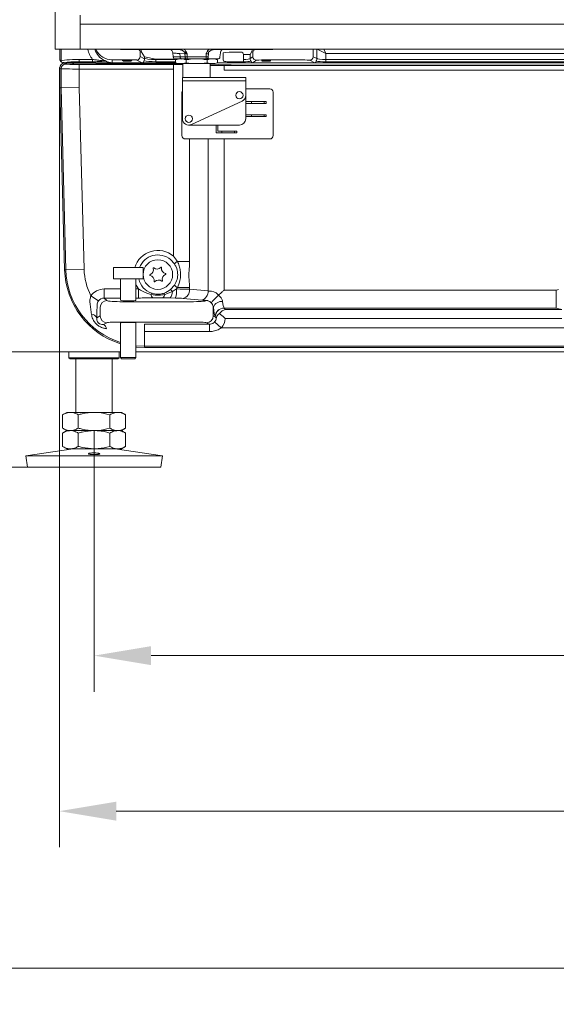
# Model space of a CAD drawing. Extents: x -9303 to -5360, y -1649 to 1501.
# Drawn here: x -7793 to -7557, y -390 to 42 of the extents above; entities that cross this region are included whole.
import ezdxf

# ---------------------------------------------------------------- set-up
doc = ezdxf.new("R2010")
doc.units = 0
doc.header["$LTSCALE"] = 5
doc.layers.add('Bemaßungen(Brunner)', color=7, linetype='Continuous', lineweight=25)
doc.layers.add('LAYER14', color=30, linetype='Continuous')
doc.styles.add('Brunner 2014', font='arial.ttf', dxfattribs={"height": 35})
doc.dimstyles.new('Brunner 2014', dxfattribs={"dimscale": 5, "dimtxt": 35, "dimasz": 5, "dimexe": 3.175, "dimexo": 0, "dimgap": 0.762, "dimtad": 1, "dimdec": 0, "dimrnd": 1e-08, "dimtxsty": 'Brunner 2014', "dimcen": 0.09, "dimdle": 10, "dimclrd": 7, "dimclre": 7, "dimclrt": 7, "dimadec": 1, "dimazin": 2, "dimtfac": 0.666667, "dimtdec": 0, "dimtmove": 0, "dimatfit": 3, "dimldrblk": 'Filled-1', "dimfxl": 1, "dimtolj": 1, "dimlwd": 5, "dimlwe": 5, "dimarcsym": 0})

# ---------------------------------------------------------------- blocks, each defined once
blk = doc.blocks.new('*D120')
at = {"layer": 'Defpoints', "color": 0, "lineweight": 5}
for p in [(-8006.49, -103.44), (-7862.32, -103.44), (-7789.59, -154.04)]:
    blk.add_point(p, dxfattribs=at)
at = {"layer": 'LAYER14', "color": 7, "linetype": 'Continuous', "lineweight": 5}
for p, q in [((-8006.49, -78.44), (-8006.49, -53.44)), ((-7862.32, -103.44), (-8022.37, -103.44)), ((-8006.49, -103.44), (-8006.49, -154.04)), ((-7789.59, -154.04), (-8022.37, -154.04)), ((-8006.49, -179.04), (-8006.49, -332.35))]:
    blk.add_line(p, q, dxfattribs=at)
at = {"layer": 'LAYER14', "color": 7, "lineweight": 5}
for points in [[(-8010.66, -78.44), (-8002.32, -78.44), (-8006.49, -103.44)], [(-8010.66, -179.04), (-8002.32, -179.04), (-8006.49, -154.04)]]:
    blk.add_solid(points, dxfattribs=at)
at = {"layer": 'LAYER14', "color": 7, "lineweight": 5, "insert": (-8046.04, -268.2), "char_height": 35, "attachment_point": 2, "rotation": 90, "style": 'Brunner 2014'}
blk.add_mtext('\\A1;50-70', dxfattribs=at)
blk = doc.blocks.new('Filled-1')
at = {"color": 0}
for p, q in [((0, 0), (-1, 0.167)), ((-1, 0.167), (-1, -0.167)), ((-1, 0), (0, 0)), ((-1, -0.167), (0, 0))]:
    blk.add_line(p, q, dxfattribs=at)
at = {"color": 0, "flags": 128}
blk.add_lwpolyline([(-1, -0.167), (0, 0), (-1, 0.167), (-1, -0.167)], dxfattribs=at)
at = {"color": 0}
blk.add_solid([(-1, -0.167), (0, 0), (-1, 0.167), (-1, -0.167)], dxfattribs=at)
blk = doc.blocks.new('*D125')
at = {"layer": 'Defpoints', "color": 0, "lineweight": 5}
for p in [(-7862.32, -103.44), (-6938.32, -103.44), (-6938.32, -374.04)]:
    blk.add_point(p, dxfattribs=at)
at = {"layer": 'LAYER14', "color": 7, "linetype": 'Continuous', "lineweight": 5}
for p, q in [((-7862.32, -103.44), (-7862.32, -389.92)), ((-6938.32, -103.44), (-6938.32, -389.92)), ((-7837.32, -374.04), (-6963.32, -374.04))]:
    blk.add_line(p, q, dxfattribs=at)
at = {"layer": 'LAYER14', "color": 7, "lineweight": 5}
for points in [[(-7837.32, -369.88), (-7837.32, -378.21), (-7862.32, -374.04)], [(-6963.32, -369.88), (-6963.32, -378.21), (-6938.32, -374.04)]]:
    blk.add_solid(points, dxfattribs=at)
at = {"layer": 'LAYER14', "color": 7, "lineweight": 5, "insert": (-7397.55, -334.49), "char_height": 35, "attachment_point": 2, "style": 'Brunner 2014'}
blk.add_mtext('\\A1;924', dxfattribs=at)
blk = doc.blocks.new('*D126')
at = {"layer": 'Defpoints', "color": 0, "lineweight": 5}
for p in [(-7406.82, 1377.99), (-8006.49, -103.44), (-7862.32, -103.44)]:
    blk.add_point(p, dxfattribs=at)
at = {"layer": 'LAYER14', "color": 7, "linetype": 'Continuous', "lineweight": 5}
for p, q in [((-7406.82, 1377.99), (-8022.37, 1377.99)), ((-8006.49, 1352.99), (-8006.49, -78.44)), ((-7862.32, -103.44), (-8022.37, -103.44))]:
    blk.add_line(p, q, dxfattribs=at)
at = {"layer": 'LAYER14', "color": 7, "lineweight": 5}
for points in [[(-8010.66, 1352.99), (-8002.32, 1352.99), (-8006.49, 1377.99)], [(-8010.66, -78.44), (-8002.32, -78.44), (-8006.49, -103.44)]]:
    blk.add_solid(points, dxfattribs=at)
at = {"layer": 'LAYER14', "color": 7, "lineweight": 5, "insert": (-8046.04, 631.47), "char_height": 35, "attachment_point": 2, "rotation": 90, "style": 'Brunner 2014'}
blk.add_mtext('\\A1;1481', dxfattribs=at)
blk = doc.blocks.new('*D129')
at = {"layer": 'Defpoints', "color": 0, "lineweight": 5}
for p in [(-7775.55, 21.38), (-7025.32, 21.23), (-7025.32, -305.12)]:
    blk.add_point(p, dxfattribs=at)
at = {"layer": 'LAYER14', "color": 7, "linetype": 'Continuous', "lineweight": 5}
for p, q in [((-7775.55, 21.38), (-7775.55, -321)), ((-7025.32, 21.23), (-7025.32, -321)), ((-7750.55, -305.12), (-7050.32, -305.12))]:
    blk.add_line(p, q, dxfattribs=at)
at = {"layer": 'LAYER14', "color": 7, "lineweight": 5}
for points in [[(-7750.55, -300.95), (-7750.55, -309.29), (-7775.55, -305.12)], [(-7050.32, -300.95), (-7050.32, -309.29), (-7025.32, -305.12)]]:
    blk.add_solid(points, dxfattribs=at)
at = {"layer": 'LAYER14', "color": 7, "lineweight": 5, "insert": (-7397.55, -265.57), "char_height": 35, "attachment_point": 2, "style": 'Brunner 2014'}
blk.add_mtext('\\A1;750', dxfattribs=at)
blk = doc.blocks.new('*D132')
at = {"layer": 'Bemaßungen(Brunner)', "color": 7, "linetype": 'Continuous', "lineweight": 5}
for p, q in [((-7760.32, -138.04), (-7760.32, -252.73)), ((-7040.32, -138.04), (-7040.32, -252.73)), ((-7735.32, -236.85), (-7065.32, -236.85))]:
    blk.add_line(p, q, dxfattribs=at)
at = {"layer": 'Bemaßungen(Brunner)', "color": 7, "lineweight": 5}
for points in [[(-7735.32, -232.68), (-7735.32, -241.02), (-7760.32, -236.85)], [(-7065.32, -232.68), (-7065.32, -241.02), (-7040.32, -236.85)]]:
    blk.add_solid(points, dxfattribs=at)
at = {"layer": 'Defpoints', "color": 0, "lineweight": 5}
for p in [(-7760.32, -138.04), (-7040.32, -138.04), (-7040.32, -236.85)]:
    blk.add_point(p, dxfattribs=at)
at = {"layer": 'Bemaßungen(Brunner)', "color": 7, "lineweight": 5, "insert": (-7400.32, -215.17), "char_height": 35, "attachment_point": 5, "style": 'Brunner 2014'}
blk.add_mtext('\\A1;720', dxfattribs=at)

msp = doc.modelspace()

# ---------------------------------------------------------------- linework, layer by layer
at = {"color": 7, "linetype": 'Continuous', "lineweight": 5}
for p, q in [((-7775.32, 25.72), (-7775.32, 29.34)), ((-7774.77, 24.18), (-7774.77, 29.34)), ((-7748.38, 29.26), (-7723.71, 29.26)), ((-7739.6, 28.36), (-7740.07, 28.04)), ((-7740.07, 28.04), (-7740.07, 26.14)), ((-7740.07, 26.14), (-7738.18, 25.2)), ((-7738.21, 26.04), (-7739.6, 28.36)), ((-7738.21, 25.48), (-7738.21, 26.04)), ((-7733.22, 25.04), (-7738.2, 26.03)), ((-7725.57, 25.97), (-7725.76, 27.79)), ((-7725.57, 25.97), (-7722.57, 25.97)), ((-7723.71, 29.34), (-7723.71, 29.26)), ((-7723.71, 29.26), (-7723.71, 29.26)), ((-7720.48, 27.41), (-7722.68, 27.49)), ((-7722.68, 27.49), (-7722.57, 25.97)), ((-7722.57, 25.97), (-7720.38, 25.97)), ((-7720.38, 25.97), (-7720.48, 27.41)), ((-7720.38, 25.97), (-7719.49, 25.97)), ((-7719.49, 27.38), (-7719.49, 25.97)), ((-7719.49, 25.97), (-7711.15, 25.97)), ((-7719.49, 25.97), (-7719.49, 25.08)), ((-7711.15, 25.97), (-7711.15, 27.38)), ((-7711.15, 25.97), (-7710.26, 25.97)), ((-7711.15, 25.97), (-7711.15, 25.08)), ((-7710.15, 27.41), (-7710.26, 25.97)), ((-7706.93, 29.26), (-7682.26, 29.26)), ((-7706.93, 29.26), (-7706.93, 29.26)), ((-7704.87, 27.79), (-7705.07, 25.97)), ((-7703.66, 24.92), (-7703.66, 27.81)), ((-7695.79, 28.09), (-7698.01, 28.09)), ((-7694.79, 27.1), (-7691.79, 27.1)), ((-7694.79, 24.88), (-7694.79, 27.1)), ((-7691.8, 25.23), (-7690.57, 26.05)), ((-7691.04, 28.36), (-7691.79, 27.1)), ((-7691.79, 27.1), (-7691.79, 25.28)), ((-7690.57, 28.04), (-7691.04, 28.36)), ((-7690.57, 26.05), (-7690.57, 28.04)), ((-7664.16, 29.34), (-7664.16, 26.05)), ((-7664.16, 26.05), (-7662.57, 25.25)), ((-7662.58, 25.37), (-7662.58, 29.34)), ((-7658.59, 27.46), (-7662.35, 29.34)), ((-7658.59, 27.46), (-7659.53, 29.34)), ((-7142.05, 27.46), (-7658.59, 27.46)), ((-7658.59, 27.46), (-7658.59, 24.88)), ((-7775.27, 24.73), (-7774.89, 23.96)), ((-7774.89, 23.96), (-7774.77, 24.18)), ((-7773.32, 23.22), (-7772.78, 22.86)), ((-7773.32, 23.22), (-7771.39, 23.22)), ((-7767.47, 23.46), (-7773.16, 23.46)), ((-7769.27, 22.92), (-7770.4, 23.19)), ((-7769.32, 23.46), (-7769.32, 22.93)), ((-7764.32, 23.46), (-7767.47, 23.46)), ((-7766.78, 24.88), (-7760.98, 24.88)), ((-7766.78, 24.88), (-7766.78, 23.89)), ((-7760.98, 23.89), (-7766.78, 23.89)), ((-7766.78, 22.66), (-7725.46, 22.66)), ((-7766.78, 22.66), (-7766.78, 20.66)), ((-7761.17, 23.46), (-7764.32, 23.46)), ((-7760.32, 23.46), (-7761.17, 23.46)), ((-7760.98, 24.88), (-7760.98, 23.89)), ((-7752.32, 23.46), (-7760.32, 23.46)), ((-7759.41, 22.91), (-7759.37, 22.93)), ((-7721.32, 22.91), (-7759.41, 22.91)), ((-7759.32, 23.02), (-7759.32, 23.46)), ((-7752.32, 24.73), (-7752.32, 23.46)), ((-7745.06, 24.73), (-7752.32, 24.73)), ((-7739.2, 23.46), (-7752.32, 23.46)), ((-7747.84, 24.49), (-7747.42, 24.08)), ((-7745.82, 24.08), (-7747.42, 24.08)), ((-7744.22, 24.08), (-7745.82, 24.08)), ((-7744.22, 24.08), (-7743.8, 24.49)), ((-7739.2, 23.46), (-7741.57, 24.64)), ((-7737.7, 23.46), (-7739.2, 23.46)), ((-7724.56, 23.46), (-7737.7, 23.46)), ((-7733.22, 25.04), (-7733.22, 24.88)), ((-7723.47, 25.04), (-7733.22, 25.04)), ((-7733.22, 24.88), (-7733.22, 23.89)), ((-7733.22, 24.88), (-7724.1, 24.88)), ((-7724.56, 23.89), (-7733.22, 23.89)), ((-7725.46, 22.66), (-7725.46, 20.66)), ((-7721.87, 25.08), (-7724.58, 25.08)), ((-7724.56, 23.39), (-7724.56, 24.77)), ((-7721.2, 23.08), (-7723.3, 23.08)), ((-7719.67, 25.08), (-7721.87, 25.08)), ((-7721.32, 23.08), (-7721.32, 16.96)), ((-7721.2, 23.08), (-7717.42, 23.08)), ((-7719.94, 23.39), (-7719.94, 24.77)), ((-7719.49, 25.08), (-7719.67, 25.08)), ((-7711.15, 25.08), (-7719.49, 25.08)), ((-7713.22, 23.08), (-7717.42, 23.08)), ((-7713.22, 23.08), (-7709.44, 23.08)), ((-7710.96, 25.08), (-7711.15, 25.08)), ((-7708.77, 25.08), (-7710.96, 25.08)), ((-7710.7, 23.39), (-7710.7, 24.77)), ((-7707.34, 23.08), (-7709.44, 23.08)), ((-7709.32, 16.96), (-7709.32, 23.08)), ((-7701.98, 22.51), (-7709.32, 22.77)), ((-7709.32, 22.27), (-7708.83, 22.26)), ((-7706.06, 25.08), (-7708.77, 25.08)), ((-7706.08, 23.39), (-7706.08, 24.77)), ((-7700.66, 23.46), (-7706.08, 23.46)), ((-7703.18, 22.17), (-7426.88, 22.17)), ((-7703.18, 22.17), (-7703.18, 20.18)), ((-7700.66, 23.46), (-7700.64, 23.83)), ((-7692.21, 23.46), (-7700.66, 23.46)), ((-7700.64, 23.83), (-7700.65, 23.84)), ((-7694.79, 23.89), (-7698.01, 23.89)), ((-7694.79, 23.89), (-7694.79, 24.88)), ((-7406.23, 22.39), (-7693.49, 22.39)), ((-7690.71, 23.46), (-7692.21, 23.46)), ((-7689.07, 24.55), (-7690.71, 23.46)), ((-7663.47, 23.46), (-7690.71, 23.46)), ((-7686.7, 24.36), (-7686.42, 24.08)), ((-7684.82, 24.08), (-7686.42, 24.08)), ((-7669.15, 24.66), (-7685.57, 24.66)), ((-7683.22, 24.08), (-7684.82, 24.08)), ((-7683.22, 24.08), (-7682.93, 24.36)), ((-7663.47, 23.46), (-7665.66, 24.55)), ((-7661.97, 23.46), (-7663.47, 23.46)), ((-7402.36, 23.46), (-7661.97, 23.46)), ((-7658.59, 24.88), (-7658.59, 23.89)), ((-7658.59, 24.88), (-7142.05, 24.88)), ((-7142.05, 23.89), (-7658.59, 23.89)), ((-7774.77, 20.86), (-7775.32, 21.23)), ((-7775.32, 12.46), (-7775.32, 21.23)), ((-7774.77, 12.46), (-7774.77, 20.86)), ((-7766.78, 20.66), (-7766.78, 12.57)), ((-7725.46, 20.66), (-7766.78, 20.66)), ((-7725.46, -61.49), (-7725.46, 20.66)), ((-7426.88, 20.18), (-7703.18, 20.18)), ((-7721.52, 16.96), (-7693.72, 16.96)), ((-7721.52, 15.46), (-7721.52, 16.96)), ((-7693.72, 15.46), (-7721.52, 15.46)), ((-7721.52, 15.46), (-7721.52, -1.14)), ((-7693.72, 16.96), (-7693.72, 15.46)), ((-7693.72, 9.16), (-7693.72, 15.46)), ((-7775.32, 12.46), (-7774.77, 12.46)), ((-7773.23, -67.46), (-7775.32, 12.46)), ((-7766.78, 12.57), (-7774.77, 12.46)), ((-7772.68, -67.45), (-7774.77, 12.46)), ((-7766.78, 12.57), (-7764.69, -67.24)), ((-7721.72, 10.46), (-7721.72, -8.54)), ((-7683.22, 11.96), (-7693.72, 11.96)), ((-7693.72, -1.14), (-7693.72, 9.16)), ((-7681.72, -8.54), (-7681.72, 10.46)), ((-7717.54, -3.68), (-7695.34, 6.62)), ((-7691.22, 6.39), (-7693.72, 6.39)), ((-7693.72, 5.59), (-7691.22, 5.59)), ((-7691.22, 6.39), (-7691.22, 5.59)), ((-7685.72, 6.39), (-7691.22, 6.39)), ((-7685.72, 5.59), (-7691.22, 5.59)), ((-7685.72, 5.59), (-7685.72, 6.39)), ((-7685.72, 6.39), (-7684.72, 6.39)), ((-7684.72, 5.59), (-7685.72, 5.59)), ((-7684.72, 6.39), (-7684.72, 5.59)), ((-7691.22, 0.59), (-7693.72, 0.59)), ((-7691.22, -0.21), (-7691.22, 0.59)), ((-7691.22, 0.59), (-7685.72, 0.59)), ((-7685.72, -0.21), (-7685.72, 0.59)), ((-7685.72, 0.59), (-7684.72, 0.59)), ((-7684.72, 0.59), (-7684.72, -0.21)), ((-7718.72, -3.94), (-7696.52, -3.94)), ((-7706.72, -3.94), (-7706.72, -7.34)), ((-7705.92, -6.54), (-7705.92, -3.94)), ((-7693.72, -0.21), (-7691.22, -0.21)), ((-7685.72, -0.21), (-7691.22, -0.21)), ((-7684.72, -0.21), (-7685.72, -0.21)), ((-7706.72, -7.34), (-7704.22, -7.34)), ((-7704.22, -6.54), (-7705.92, -6.54)), ((-7704.22, -6.54), (-7704.22, -7.34)), ((-7698.72, -6.54), (-7704.22, -6.54)), ((-7704.22, -7.34), (-7698.72, -7.34)), ((-7698.72, -7.34), (-7698.72, -6.54)), ((-7698.72, -6.54), (-7697.72, -6.54)), ((-7697.72, -7.34), (-7698.72, -7.34)), ((-7697.72, -6.54), (-7697.72, -7.34)), ((-7720.22, -10.04), (-7683.22, -10.04)), ((-7718.39, -10.04), (-7718.39, -63.78)), ((-7710.25, -76.74), (-7710.25, -10.04)), ((-7703.18, -10.04), (-7703.18, -76.36)), ((-7725.05, -64.84), (-7726.73, -62.98)), ((-7725.46, -61.49), (-7723.75, -63.78)), ((-7723.75, -63.78), (-7718.39, -63.78)), ((-7773.23, -67.46), (-7772.68, -67.45)), ((-7764.69, -67.24), (-7772.68, -67.45)), ((-7751.82, -66.49), (-7751.82, -71.49)), ((-7745.32, -66.49), (-7751.82, -66.49)), ((-7738.82, -66.49), (-7745.32, -66.49)), ((-7738.82, -71.49), (-7738.82, -66.49)), ((-7745.32, -71.49), (-7751.82, -71.49)), ((-7748.72, -71.49), (-7748.72, -80.86)), ((-7738.82, -71.49), (-7745.32, -71.49)), ((-7741.92, -80.86), (-7741.92, -71.49)), ((-7755.95, -79.86), (-7755.95, -75.88)), ((-7755.95, -75.88), (-7748.72, -75.88)), ((-7741.92, -75.88), (-7740.79, -75.88)), ((-7740.79, -79.86), (-7740.79, -75.88)), ((-7735.13, -77.69), (-7735.33, -78.28)), ((-7729.51, -77.69), (-7729.31, -78.28)), ((-7729.31, -78.28), (-7725.96, -77.01)), ((-7726.73, -76.11), (-7725.05, -74.24)), ((-7726.73, -76.11), (-7725.96, -77.01)), ((-7725.96, -77.01), (-7724.1, -75.88)), ((-7723.75, -75.3), (-7724.1, -75.88)), ((-7723.75, -75.3), (-7718.39, -75.3)), ((-7718.39, -75.3), (-7718.39, -76.03)), ((-7718.39, -76.03), (-7710.25, -76.74)), ((-7708.71, -76.9), (-7707.71, -77.13)), ((-7703.18, -76.36), (-7557.44, -76.36)), ((-7557.44, -84.24), (-7557.44, -76.36)), ((-7758.42, -81.12), (-7761.67, -78.85)), ((-7755.95, -79.86), (-7754.65, -80.94)), ((-7748.72, -79.86), (-7755.95, -79.86)), ((-7747.69, -81.49), (-7717.95, -81.49)), ((-7740.79, -79.86), (-7741.92, -79.86)), ((-7726.96, -79.82), (-7730.18, -79.73)), ((-7724.64, -79.87), (-7726.96, -79.82)), ((-7713.08, -80.73), (-7721.22, -80.02)), ((-7710.99, -80.94), (-7710.92, -80.88)), ((-7710.36, -81.02), (-7710.92, -80.88)), ((-7705.72, -78.63), (-7705.67, -78.59)), ((-7757.63, -87.72), (-7757.63, -83.93)), ((-7707.89, -83.84), (-7708.13, -83.1)), ((-7707.89, -83.84), (-7708.01, -83.93)), ((-7708.01, -83.93), (-7708.01, -87.72)), ((-7703.17, -84.22), (-7703.15, -84.24)), ((-7557.44, -84.24), (-7703.15, -84.24)), ((-7702.74, -84.96), (-7555.08, -84.96)), ((-7555.08, -84.96), (-7557.44, -84.24)), ((-7759.16, -88.48), (-7757.63, -87.72)), ((-7754.65, -90.71), (-7756.21, -91.49)), ((-7748.72, -90.76), (-7748.72, -105.99)), ((-7717.95, -90.38), (-7747.69, -90.38)), ((-7741.92, -105.99), (-7741.92, -90.76)), ((-7709.69, -91.36), (-7710.99, -90.71)), ((-7708.01, -87.72), (-7707.15, -88.14)), ((-7707.45, -90.36), (-7704.49, -93.01)), ((-7707.12, -88.17), (-7707.15, -88.14)), ((-7555.08, -88.9), (-7702.74, -88.9)), ((-7738.24, -91.36), (-7709.69, -91.36)), ((-7738.24, -91.36), (-7738.24, -94.57)), ((-7709.69, -94.57), (-7738.24, -94.57)), ((-7738.24, -94.57), (-7738.24, -101)), ((-7709.69, -91.36), (-7709.69, -94.57)), ((-7704.49, -93.01), (-7096.15, -93.01)), ((-7854.32, -103.44), (-7748.72, -103.44)), ((-7771.32, -103.44), (-7771.32, -106.04)), ((-7749.32, -106.04), (-7749.32, -103.44)), ((-7741.92, -103.44), (-7058.72, -103.44)), ((-7062.4, -101), (-7738.24, -101)), ((-7738.24, -101.54), (-7738.24, -101)), ((-7062.4, -101.54), (-7738.24, -101.54)), ((-7771.32, -106.04), (-7770.82, -106.54)), ((-7771.32, -106.04), (-7749.32, -106.04)), ((-7749.82, -106.54), (-7770.82, -106.54)), ((-7768.32, -106.54), (-7768.32, -130.04)), ((-7752.32, -130.04), (-7752.32, -106.54)), ((-7749.82, -106.54), (-7749.32, -106.04)), ((-7748.72, -105.99), (-7748.22, -106.49)), ((-7745.32, -105.99), (-7748.72, -105.99)), ((-7745.32, -106.49), (-7748.22, -106.49)), ((-7741.92, -105.99), (-7745.32, -105.99)), ((-7742.42, -106.49), (-7745.32, -106.49)), ((-7742.42, -106.49), (-7741.92, -105.99)), ((-7772.32, -130.04), (-7774.18, -131.12)), ((-7774.18, -131.12), (-7774.18, -136.97)), ((-7770.71, -130.04), (-7772.32, -130.04)), ((-7760.32, -130.04), (-7770.71, -130.04)), ((-7767.25, -131.12), (-7767.25, -136.97)), ((-7749.93, -130.04), (-7760.32, -130.04)), ((-7753.39, -131.12), (-7753.39, -136.97)), ((-7748.32, -130.04), (-7749.93, -130.04)), ((-7746.46, -131.12), (-7748.32, -130.04)), ((-7746.46, -131.12), (-7746.46, -136.97)), ((-7774.18, -136.97), (-7772.32, -138.04)), ((-7772.32, -138.04), (-7774.18, -139.12)), ((-7770.71, -138.04), (-7772.32, -138.04)), ((-7760.32, -138.04), (-7770.71, -138.04)), ((-7749.93, -138.04), (-7760.32, -138.04)), ((-7748.32, -138.04), (-7749.93, -138.04)), ((-7748.32, -138.04), (-7746.46, -136.97)), ((-7746.46, -139.12), (-7748.32, -138.04)), ((-7774.18, -139.12), (-7774.18, -144.97)), ((-7767.25, -139.12), (-7767.25, -144.97)), ((-7753.39, -139.12), (-7753.39, -144.97)), ((-7746.46, -139.12), (-7746.46, -144.97)), ((-7769.55, -146.04), (-7790.32, -149.1)), ((-7774.18, -144.97), (-7772.32, -146.04)), ((-7770.71, -146.04), (-7772.32, -146.04)), ((-7760.32, -146.04), (-7770.71, -146.04)), ((-7749.93, -146.04), (-7760.32, -146.04)), ((-7730.32, -149.1), (-7751.09, -146.04)), ((-7748.32, -146.04), (-7749.93, -146.04)), ((-7748.32, -146.04), (-7746.46, -144.97)), ((-7790.32, -149.1), (-7789.59, -154.04)), ((-7790.32, -149.1), (-7730.32, -149.1)), ((-7731.05, -154.04), (-7730.32, -149.1)), ((-7789.59, -154.04), (-7731.05, -154.04))]:
    msp.add_line(p, q, dxfattribs=at)
at = {"color": 7, "linetype": 'Continuous', "lineweight": 5, "flags": 128}
for points in [[(-7708.83, 22.26), (-7709.11, 22.21), (-7709.32, 22.12)], [(-7740.79, -75.88), (-7741.8, -74.24), (-7741.92, -73.98)], [(-7738.24, -101), (-7741.78, -100.82), (-7741.92, -100.8)], [(-7741.92, -101.35), (-7741.84, -101.36), (-7738.24, -101.54)]]:
    msp.add_lwpolyline(points, dxfattribs=at)
at = {"color": 7, "linetype": 'Continuous', "lineweight": 5}
for centre, radius in [((-7696.52, 9.16), 1.6), ((-7718.72, -1.14), 1.6), ((-7732.32, -69.54), 6.5)]:
    msp.add_circle(centre, radius, dxfattribs=at)
for centre, radius, start, end in [((-7741.57, 26.14), 1.5, 270.1214, 359.9376), ((-7741.57, 28.04), 1.5, 0.1144, 54.5931), ((-7741.1, 28.35), 1.5, 0.1127, 37.2713), ((-7724.58, 26.08), 1, 186, 270), ((-7721.71, 25.92), 0.857, 176.5148, 259.7719), ((-7723.76, 34.8), 7.41, 295.1344, 300.7343), ((-7723.11, 27.27), 2.63, 3.0692, 18.136), ((-7719.52, 25.92), 0.857, 176.5148, 259.7719), ((-7711.12, 25.92), 0.857, 280.2281, 3.4852), ((-7706.88, 34.8), 7.41, 239.2657, 244.8656), ((-7707.53, 27.27), 2.63, 161.864, 176.9308), ((-7706.06, 26.08), 1, 270, 354), ((-7689.54, 28.35), 1.5, 142.7287, 179.8873), ((-7689.07, 28.04), 1.5, 125.4062, 179.8863), ((-7689.07, 26.05), 1.5, 180.1007, 269.8557), ((-7665.66, 26.05), 1.5, 270.2157, 359.8892), ((-7773.78, 24.19), 0.995, 180.3366, 208.036), ((-7772.77, 20.86), 2, 90.1443, 179.8993), ((-7711.93, -23.61), 50, 103.1444, 104.6286), ((-7711.93, 71.77), 50, 255.3714, 256.8556), ((-7732.57, -23.61), 50, 75.3714, 76.8556), ((-7732.57, 71.77), 50, 283.1444, 284.6286), ((-7698.07, -23.61), 50, 103.1444, 104.6286), ((-7698.07, 71.77), 50, 255.3714, 256.8556), ((-7718.71, -23.61), 50, 75.3714, 76.8556), ((-7718.71, 71.77), 50, 283.1444, 284.6286), ((-7702.71, 24.82), 0.953, 173.9477, 248.7579), ((-7720.22, 10.46), 1.5, 150.0736, 180), ((-7696.52, 9.16), 2.8, 294.8896, 0), ((-7683.22, 10.46), 1.5, 0, 90), ((-7718.72, -1.14), 2.8, 180, 294.8896), ((-7696.52, -1.14), 2.8, 270, 0), ((-7720.22, -8.54), 1.5, 180, 270), ((-7683.22, -8.54), 1.5, 270, 0), ((-7732.32, -69.54), 10.58, 49.5765, 163.2252), ((-7732.32, -69.54), 8.62, 49.5765, 159.2609), ((-7720.12, -69.55), 6.81, 122.1563, 136.3141), ((-7738.24, -66.54), 35, 181.5, 252.5755), ((-7738.24, -66.54), 34.45, 181.5, 252.2903), ((-7738.24, -66.54), 26.46, 181.5, 207.7123), ((-7736.47, -67.53), 2.2, 290.3245, 18.0143), ((-7734.19, -66.79), 0.2, 50.3245, 198.0143), ((-7732.65, -64.95), 2.2, 230.3245, 318.0143), ((-7730.87, -66.55), 0.2, 350.3245, 138.0143), ((-7728.5, -66.95), 2.2, 170.3245, 258.0143), ((-7729, -69.3), 0.2, 290.3245, 78.0143), ((-7732.32, -69.54), 8.62, 193.0587, 251.0021), ((-7735.64, -69.79), 0.2, 110.3245, 258.0143), ((-7736.13, -72.13), 2.2, 350.3245, 78.0143), ((-7733.77, -72.54), 0.2, 170.3245, 318.0143), ((-7731.98, -74.14), 2.2, 50.3245, 138.0143), ((-7730.45, -72.29), 0.2, 230.3245, 18.0143), ((-7728.17, -71.55), 2.2, 110.3245, 198.0143), ((-7732.32, -69.54), 8.62, 288.9979, 310.4235), ((-7729.78, -77.24), 3.83, 317.5255, 3.4235), ((-7720.12, -69.54), 6.81, 223.6859, 237.8437), ((-7733.39, -76.64), 9.32, 339.7413, 4.6608), ((-7722.24, -76.3), 3.85, 285.2899, 3.9753), ((-7714.09, -77.01), 3.85, 285.2899, 3.9753), ((-7754.61, -83.96), 3.02, 90.6572, 179.4391), ((-7733.32, -78.06), 2.01, 186.1452, 235.8784), ((-7731.31, -78.06), 2.01, 304.1216, 353.8548), ((-7711.02, -83.93), 2.99, 77.2809, 89.4712), ((-7704.24, -85.25), 3.92, 85.3049, 158.8171), ((-7711.01, -83.96), 3.01, 0.5307, 16.6977), ((-7703.1, -88.26), 4.05, 90.9546, 178.3086), ((-7703.08, -88.29), 4.05, 90.9246, 178.3008), ((-7761.69, -89.88), 2.89, 29.0087, 85.4435), ((-7754.62, -87.7), 3.01, 180.2484, 269.5154), ((-7711.01, -87.7), 3.01, 270.4846, 359.7516), ((-7757.12, -93.55), 2.26, 5.6789, 66.1866)]:
    msp.add_arc(centre, radius, start, end, dxfattribs=at)
for centre, major_axis, ratio, start_param, end_param in [((-7752.32, 31.67), (0, 11), 0.999657, 1.784414, 2.235372), ((-7752.32, 31.67), (0, 8), 0.999401, 1.866508, 2.714503), ((-7752.32, 32.73), (0, 8), 0.999786, 2.041864, 3.141593), ((-7748.38, 33.25), (3.8, -1.26), 0.996618, 4.842474, 5.033087), ((-7733.22, 26.04), (5, 0), 0.017498, 3.193953, 3.228859), ((-7723.92, 27.27), (3.55, 0.14), 0.559344, 1.440807, 1.49004), ((-7723.92, 27.27), (3.55, 0.14), 0.559344, 0.354419, 1.440807), ((-7723.92, 27.17), (4.25, 0.29), 0.699952, 0.33787, 0.713782), ((-7706.72, 27.17), (4.25, -0.29), 0.699952, 2.427811, 2.803723), ((-7706.72, 27.27), (3.55, -0.14), 0.559344, 1.700786, 2.787173), ((-7706.72, 27.27), (3.55, -0.14), 0.559344, 1.651553, 1.700786), ((-7698.01, 27.13), (8, 0), 0.120297, 1.570796, 2.356194), ((-7695.79, 27.09), (-0.517, -0.862), 0.99484, 2.112781, 3.679016), ((-7682.25, 33.25), (3.8, 1.26), 0.996618, 4.391691, 4.582304), ((-7773.32, 21.22), (-1.67, 1.11), 0.998023, 5.301071, 6.87004), ((-7766.78, 24.15), (8, 0), 0.091966, 1.570796, 3.089233), ((-7766.78, 23.15), (7, 0), 0.105104, 1.570796, 2.715145), ((-7766.78, 22.87), (6, 0), 0.034921, 3.193953, 4.712389), ((-7771.39, 23.19), (1, 0), 0.034921, 0.142615, 1.570796), ((-7764.32, 22.95), (5, 0), 0.034921, 3.284208, 6.096055), ((-7759.41, 24.91), (0, 2), 0.14359, 3.286772, 3.882859), ((-7752.32, 34.11), (0, 10.66), 0.7506, 2.762526, 3.141592), ((-7745.82, 24.48), (2.1, 0), 0.026186, 5.94706, 9.760903), ((-7745.06, 24.64), (3.5, 0), 0.026186, 0.05236, 1.570796), ((-7740.2, 25.45), (-1.52, 1.83), 0.531005, 2.725788, 3.61845), ((-7733.22, 24.52), (6, 0), 0.105104, 3.668841, 4.712389), ((-7733.22, 25.51), (5, 0), 0.126125, 3.193953, 4.712389), ((-7725.46, 22.24), (12, 0), 0.034921, 1.218368, 1.570796), ((-7694.68, -23.61), (-100, 0), 0.5, 4.941802, 4.967706), ((-7694.68, 71.77), (-100, 0), 0.5, 1.315479, 1.341383), ((-7735.96, -23.61), (-100, 0), 0.5, 4.457072, 4.482976), ((-7735.96, 71.77), (-100, 0), 0.5, 1.80021, 1.826113), ((-7703.18, 22.45), (8, 0), 0.034921, 3.926991, 4.712389), ((-7698.11, 22.88), (7, -0.75), 0.104509, 1.953207, 2.367363), ((-7693.49, 22.81), (12, 0), 0.034921, 3.926991, 4.712389), ((-7698.01, 23.15), (7, 0), 0.105104, 1.570796, 1.957039), ((-7694.79, 25.3), (3, 0), 0.140139, 4.712389, 6.230825), ((-7694.79, 24.31), (4, 0), 0.105104, 4.712389, 5.708546), ((-7689.58, 25.7), (1.57, 2.11), 0.487568, 2.725361, 3.488466), ((-7685.57, 24.54), (3.5, 0), 0.034921, 1.570796, 3.089233), ((-7684.82, 24.33), (2.1, 0), 0.034921, 5.756624, 9.951339), ((-7669.15, 24.54), (3.5, 0), 0.034921, 0.069813, 1.570796), ((-7664.97, 25.7), (-1.94, 2.1), 0.414154, 2.776639, 3.576305), ((-7658.59, 24.41), (5, 0), 0.105104, 3.69396, 4.712389), ((-7658.59, 25.41), (4, 0), 0.13138, 3.211406, 4.712389), ((-7766.78, 20.87), (8, 0), 0.026191, 3.193953, 4.712389), ((-7755.88, -82.91), (-5.43, 4.52), 0.990779, 5.411135, 6.366891), ((-7725.46, -76.4), (10, 0), 0.052493, 0.785398, 1.433926), ((-7703.18, -75.88), (10, 0), 0.122484, 3.926991, 4.126513), ((-7557.64, -74.33), (-2.23, 0.68), 0.856101, 1.913465, 2.35013), ((-7755.88, -82.91), (2.38, -1.98), 0.967107, 2.269542, 3.225299), ((-7747.69, -80.88), (7, 0), 0.087489, 3.246312, 4.712389), ((-7745.32, -80.86), (3.4, 0), 0.087489, 3.141593, 6.283185), ((-7725.46, -80.39), (6, 0), 0.087489, 0.785398, 1.433926), ((-7717.95, -80.88), (7, 0), 0.087489, 4.712389, 6.178466), ((-7703.18, -79.86), (14, 0), 0.087489, 3.926991, 4.126513), ((-7702.93, -76.36), (0, 8), 0.157656, 2.243267, 2.950586), ((-7706.91, -76.36), (0, 12), 0.105104, 2.243267, 2.950586), ((-7710.24, -84.15), (-8.2, 9.23), 0.460298, 4.242719, 4.315004), ((-7747.69, -90.75), (7, 0), 0.052408, 1.570796, 3.036873), ((-7745.32, -90.76), (3.4, 0), 0.052408, 1.570796, 3.141593), ((-7745.32, -90.76), (3.4, 0), 0.052408, 0, 1.570796), ((-7717.95, -90.75), (7, 0), 0.052408, 0.10472, 1.570796), ((-7709.76, -88.33), (2.75, -1.37), 0.975478, 6.017671, 6.667047), ((-7710.24, -88.09), (6.58, -5.77), 0.237128, 1.221716, 1.294001), ((-7709.76, -88.33), (6.31, -3.15), 0.993174, 6.017671, 6.667047)]:
    msp.add_ellipse(centre, major_axis=major_axis, ratio=ratio, start_param=start_param, end_param=end_param, dxfattribs=at)
msp.add_open_spline([(-7759.45, 29.1), (-7759.49, 29.18), (-7759.53, 29.26), (-7759.56, 29.34)], degree=3, dxfattribs=at)
for points, knots in [([(-7726.69, 29.26), (-7726.58, 29.19), (-7726.32, 29.01), (-7725.92, 28.51), (-7725.82, 28.04), (-7725.76, 27.79)], [0, 0, 0, 0, 0.248295, 0.596729, 1, 1, 1, 1]), ([(-7722.68, 27.49), (-7723.43, 27.52), (-7724.93, 27.6), (-7725.69, 27.71), (-7725.75, 27.78), (-7725.76, 27.79)], [0, 0, 0, 0, 0.429982, 0.859955, 1, 1, 1, 1]), ([(-7719.49, 27.38), (-7719.49, 27.38), (-7719.56, 27.41), (-7719.69, 27.48), (-7719.85, 27.57), (-7720.18, 27.76), (-7720.41, 27.94), (-7720.61, 28.09)], [0, 0, 0, 0, 0.007098, 0.166372, 0.31728, 0.423778, 1, 1, 1, 1]), ([(-7719.49, 27.38), (-7719.65, 27.38), (-7719.97, 27.38), (-7720.29, 27.4), (-7720.45, 27.41), (-7720.48, 27.41)], [0, 0, 0, 0, 0.431236, 0.862449, 1, 1, 1, 1]), ([(-7719.97, 28.43), (-7719.84, 28.18), (-7719.69, 27.89), (-7719.55, 27.53), (-7719.51, 27.43), (-7719.49, 27.38), (-7719.49, 27.38)], [0, 0, 0, 0, 0.716769, 0.853658, 0.990579, 1, 1, 1, 1]), ([(-7711.15, 27.38), (-7711.15, 27.38), (-7711.13, 27.43), (-7711.09, 27.53), (-7710.95, 27.89), (-7710.8, 28.18), (-7710.67, 28.43)], [0, 0, 0, 0, 0.009421, 0.146342, 0.283231, 1, 1, 1, 1]), ([(-7710.15, 27.41), (-7710.28, 27.4), (-7710.53, 27.38), (-7710.89, 27.38), (-7711.1, 27.38), (-7711.15, 27.38)], [0, 0, 0, 0, 0.432228, 0.864495, 1, 1, 1, 1]), ([(-7704.87, 27.79), (-7704.82, 28.04), (-7704.73, 28.47), (-7704.38, 28.93), (-7704.12, 29.17), (-7704.01, 29.23), (-7704.01, 29.23)], [0, 0, 0, 0, 0.412065, 0.727258, 0.996524, 1, 1, 1, 1]), ([(-7775.32, 25.72), (-7775.32, 25.61), (-7775.32, 25.39), (-7775.31, 25.09), (-7775.3, 24.86), (-7775.28, 24.76), (-7775.27, 24.73), (-7775.27, 24.73)], [0, 0, 0, 0, 0.229657, 0.459309, 0.689103, 0.919197, 1, 1, 1, 1]), ([(-7774.66, 23.72), (-7774.74, 23.79), (-7774.84, 23.87), (-7774.88, 23.95), (-7774.89, 23.96)], [0, 0, 0, 0, 0.892957, 1, 1, 1, 1]), ([(-7773.16, 23.46), (-7773.2, 23.46), (-7773.31, 23.46), (-7773.6, 23.48), (-7774.07, 23.54), (-7774.46, 23.62), (-7774.6, 23.7), (-7774.66, 23.72)], [0, 0, 0, 0, 0.040316, 0.111631, 0.321603, 0.740664, 1, 1, 1, 1]), ([(-7760.98, 24.88), (-7760.4, 24.8), (-7759.11, 24.62), (-7757.57, 24.43), (-7756.43, 24.33), (-7755.87, 24.31), (-7755.66, 24.32), (-7755.6, 24.34), (-7755.6, 24.36), (-7755.63, 24.38), (-7755.63, 24.38)], [0, 0, 0, 0, 0.2664344, 0.5860562, 0.7452718, 0.871426, 0.921796, 0.9417503, 0.9864044, 1, 1, 1, 1]), ([(-7755.28, 24.21), (-7755.31, 24.2), (-7755.46, 24.16), (-7755.98, 24.09), (-7757.15, 24), (-7758.85, 23.91), (-7760.3, 23.89), (-7760.98, 23.89)], [0, 0, 0, 0, 0.042229, 0.186278, 0.358235, 0.702598, 1, 1, 1, 1]), ([(-7755.63, 24.38), (-7755.63, 24.38), (-7755.55, 24.34), (-7755.39, 24.27), (-7755.32, 24.23), (-7755.28, 24.21)], [0, 0, 0, 0, 0.01355, 0.471032, 1, 1, 1, 1]), ([(-7738.18, 25.2), (-7738.22, 24.9), (-7738.29, 24.41), (-7738.37, 24.26), (-7738.4, 24.2)], [0, 0, 0, 0, 0.6060957, 1, 1, 1, 1]), ([(-7738.18, 25.2), (-7738.19, 25.29), (-7738.2, 25.38), (-7738.21, 25.48), (-7738.21, 25.48)], [0, 0, 0, 0, 0.975034, 1, 1, 1, 1]), ([(-7691.79, 25.28), (-7691.8, 25.28), (-7691.8, 25.26), (-7691.8, 25.24), (-7691.8, 25.23)], [0, 0, 0, 0, 0.117484, 1, 1, 1, 1]), ([(-7691.43, 24.08), (-7691.46, 24.12), (-7691.5, 24.2), (-7691.72, 24.57), (-7691.81, 24.99), (-7691.8, 25.19), (-7691.8, 25.23)], [0, 0, 0, 0, 0.312093, 0.619961, 0.933498, 1, 1, 1, 1]), ([(-7662.57, 25.25), (-7662.57, 25.1), (-7662.57, 24.78), (-7662.77, 24.3), (-7662.82, 24.2), (-7662.85, 24.14)], [0, 0, 0, 0, 0.274013, 0.595167, 1, 1, 1, 1]), ([(-7662.57, 25.25), (-7662.57, 25.29), (-7662.57, 25.33), (-7662.58, 25.37), (-7662.58, 25.37)], [0, 0, 0, 0, 0.943002, 1, 1, 1, 1]), ([(-7723.75, -63.78), (-7723.46, -64.42), (-7722.87, -65.72), (-7722.4, -67.81), (-7722.28, -69.97), (-7722.58, -72.54), (-7723.3, -74.26), (-7723.75, -75.3)], [0, 0, 0, 0, 0.1762426, 0.357424, 0.5337585, 0.7157429, 1, 1, 1, 1]), ([(-7718.39, -63.78), (-7718.41, -64.53), (-7718.47, -66.54), (-7718.83, -69.84), (-7718.44, -72.93), (-7718.4, -74.76), (-7718.39, -75.3)], [0, 0, 0, 0, 0.1941311, 0.5234335, 0.8583981, 1, 1, 1, 1]), ([(-7725.05, -74.24), (-7724.6, -73.43), (-7723.71, -71.79), (-7723.49, -68.94), (-7724.02, -66.55), (-7724.78, -65.3), (-7725.05, -64.84)], [0, 0, 0, 0, 0.278889, 0.557427, 0.84112, 1, 1, 1, 1]), ([(-7740.79, -75.88), (-7739.62, -76.54), (-7737.87, -77.52), (-7735.96, -78.09), (-7735.33, -78.28)], [0, 0, 0, 0, 0.669238, 1, 1, 1, 1]), ([(-7735.13, -77.69), (-7734.7, -77.82), (-7733.4, -78.21), (-7731.44, -78.25), (-7730.04, -77.85), (-7729.51, -77.69)], [0, 0, 0, 0, 0.233086, 0.712001, 1, 1, 1, 1]), ([(-7707.71, -77.13), (-7707.29, -77.33), (-7706.8, -77.57), (-7706.16, -78.13), (-7705.9, -78.4), (-7705.72, -78.63), (-7705.72, -78.63)], [0, 0, 0, 0, 0.5678425, 0.6582493, 0.9993437, 1, 1, 1, 1]), ([(-7705.67, -78.59), (-7705.14, -78.11), (-7704.31, -77.38), (-7703.48, -76.63), (-7703.18, -76.37), (-7703.18, -76.36)], [0, 0, 0, 0, 0.645115, 0.994048, 1, 1, 1, 1]), ([(-7762.09, -82.23), (-7762.14, -81.69), (-7762.24, -80.54), (-7761.87, -79.44), (-7761.67, -78.85)], [0, 0, 0, 0, 0.470357, 1, 1, 1, 1]), ([(-7758.42, -81.12), (-7758.59, -81.41), (-7758.9, -81.94), (-7758.96, -82.54), (-7758.99, -82.8)], [0, 0, 0, 0, 0.547264, 1, 1, 1, 1]), ([(-7734.45, -79.73), (-7735.47, -79.76), (-7737.51, -79.83), (-7739.69, -79.85), (-7740.79, -79.86)], [0, 0, 0, 0, 0.4970478, 1, 1, 1, 1]), ([(-7735.33, -78.28), (-7734.15, -78.49), (-7732.13, -78.86), (-7730.14, -78.45), (-7729.31, -78.28)], [0, 0, 0, 0, 0.585569, 1, 1, 1, 1]), ([(-7730.18, -79.73), (-7730.99, -79.71), (-7732.42, -79.69), (-7733.83, -79.72), (-7734.45, -79.73)], [0, 0, 0, 0, 0.561968, 1, 1, 1, 1]), ([(-7708.98, -81.91), (-7709.17, -81.73), (-7709.57, -81.36), (-7710.06, -81.12), (-7710.31, -81.03), (-7710.36, -81.02)], [0, 0, 0, 0, 0.429033, 0.886003, 1, 1, 1, 1]), ([(-7705.72, -78.63), (-7706.03, -78.94), (-7706.66, -79.57), (-7707.56, -80.47), (-7708.31, -81.22), (-7708.77, -81.7), (-7708.94, -81.87), (-7708.98, -81.91), (-7708.98, -81.91)], [0, 0, 0, 0, 0.211484, 0.423067, 0.632534, 0.844307, 0.997528, 1, 1, 1, 1]), ([(-7708.13, -83.1), (-7708.26, -82.83), (-7708.47, -82.41), (-7708.85, -82.05), (-7708.98, -81.91)], [0, 0, 0, 0, 0.640056, 1, 1, 1, 1]), ([(-7705.67, -78.59), (-7705.56, -78.68), (-7705.01, -79.12), (-7704.63, -79.67), (-7704.32, -80.11)], [0, 0, 0, 0, 0.207611, 1, 1, 1, 1]), ([(-7704.32, -80.11), (-7704.18, -80.44), (-7703.99, -80.85), (-7703.93, -81.26), (-7703.91, -81.35)], [0, 0, 0, 0, 0.7816122, 1, 1, 1, 1]), ([(-7761.46, -87), (-7761.55, -86.23), (-7761.74, -84.67), (-7761.98, -83.05), (-7762.09, -82.23)], [0, 0, 0, 0, 0.495402, 1, 1, 1, 1]), ([(-7758.99, -82.8), (-7759, -83.77), (-7759.04, -85.72), (-7759.12, -87.55), (-7759.16, -88.48)], [0, 0, 0, 0, 0.495234, 1, 1, 1, 1]), ([(-7705.33, -86.62), (-7704.93, -86.21), (-7704.13, -85.38), (-7703.2, -85.05), (-7702.74, -84.96), (-7702.74, -84.96)], [0, 0, 0, 0, 0.499109, 0.99689, 1, 1, 1, 1]), ([(-7754.87, -93.33), (-7755.33, -93.25), (-7756.36, -93.08), (-7757.79, -92.45), (-7759.09, -91.54), (-7760.14, -90.4), (-7761.07, -88.9), (-7761.32, -87.68), (-7761.46, -87)], [0, 0, 0, 0, 0.145057, 0.323796, 0.467489, 0.610065, 0.77992, 1, 1, 1, 1]), ([(-7759.16, -88.48), (-7759.17, -88.83), (-7759.19, -89.42), (-7758.92, -90.15), (-7758.61, -90.59), (-7758.35, -90.85), (-7758.07, -91.06), (-7757.57, -91.32), (-7756.94, -91.49), (-7756.45, -91.49), (-7756.21, -91.49)], [0, 0, 0, 0, 0.259188, 0.425115, 0.488945, 0.538628, 0.599629, 0.653621, 0.830719, 1, 1, 1, 1]), ([(-7709.69, -91.36), (-7709.36, -91.33), (-7708.69, -91.27), (-7707.94, -90.84), (-7707.58, -90.48), (-7707.45, -90.36)], [0, 0, 0, 0, 0.3969577, 0.7902174, 1, 1, 1, 1]), ([(-7705.33, -86.62), (-7705.56, -86.83), (-7706.21, -87.43), (-7706.55, -88.09), (-7706.68, -88.52), (-7706.7, -88.59), (-7706.7, -88.6)], [0, 0, 0, 0, 0.306443, 0.880338, 0.996634, 1, 1, 1, 1]), ([(-7702.74, -88.9), (-7702.74, -88.9), (-7702.88, -88.75), (-7703.69, -87.89), (-7704.59, -87.2), (-7705.33, -86.62)], [0, 0, 0, 0, 0.00358, 0.169621, 1, 1, 1, 1]), ([(-7704.49, -93.01), (-7704.78, -93.21), (-7705.37, -93.6), (-7706.37, -94.03), (-7707.42, -94.34), (-7708.54, -94.53), (-7709.31, -94.56), (-7709.69, -94.57)], [0, 0, 0, 0, 0.19203, 0.386103, 0.583512, 0.790343, 1, 1, 1, 1]), ([(-7774.18, -131.12), (-7773.61, -130.82), (-7772.48, -130.21), (-7771.3, -130.1), (-7770.71, -130.04)], [0, 0, 0, 0, 0.495458, 1, 1, 1, 1]), ([(-7770.71, -130.04), (-7770.63, -130.05), (-7770.01, -130.05), (-7768.84, -130.29), (-7767.78, -130.84), (-7767.25, -131.12)], [0, 0, 0, 0, 0.0700986, 0.5307888, 1, 1, 1, 1]), ([(-7767.25, -131.12), (-7766.68, -130.96), (-7764.42, -130.33), (-7762.07, -130.17), (-7760.32, -130.04)], [0, 0, 0, 0, 0.252564, 1, 1, 1, 1]), ([(-7760.32, -130.04), (-7759.7, -130.06), (-7757.35, -130.12), (-7755.07, -130.69), (-7753.39, -131.12)], [0, 0, 0, 0, 0.264671, 1, 1, 1, 1]), ([(-7753.39, -131.12), (-7752.83, -130.82), (-7751.69, -130.21), (-7750.52, -130.1), (-7749.93, -130.04)], [0, 0, 0, 0, 0.495458, 1, 1, 1, 1]), ([(-7749.93, -130.04), (-7749.84, -130.05), (-7749.22, -130.05), (-7748.05, -130.29), (-7747, -130.84), (-7746.46, -131.12)], [0, 0, 0, 0, 0.070099, 0.530789, 1, 1, 1, 1]), ([(-7770.71, -138.04), (-7770.79, -138.04), (-7771.42, -138.03), (-7772.59, -137.8), (-7773.64, -137.25), (-7774.18, -136.97)], [0, 0, 0, 0, 0.070099, 0.530789, 1, 1, 1, 1]), ([(-7774.18, -139.12), (-7773.61, -138.82), (-7772.48, -138.21), (-7771.3, -138.1), (-7770.71, -138.04)], [0, 0, 0, 0, 0.495458, 1, 1, 1, 1]), ([(-7767.25, -136.97), (-7767.81, -137.27), (-7768.95, -137.88), (-7770.12, -137.99), (-7770.71, -138.04)], [0, 0, 0, 0, 0.495458, 1, 1, 1, 1]), ([(-7770.71, -138.04), (-7770.63, -138.05), (-7770.01, -138.05), (-7768.84, -138.29), (-7767.78, -138.84), (-7767.25, -139.12)], [0, 0, 0, 0, 0.0700986, 0.5307888, 1, 1, 1, 1]), ([(-7760.32, -138.04), (-7762.07, -137.92), (-7764.42, -137.76), (-7766.68, -137.13), (-7767.25, -136.97)], [0, 0, 0, 0, 0.747436, 1, 1, 1, 1]), ([(-7767.25, -139.12), (-7766.68, -138.96), (-7764.42, -138.33), (-7762.07, -138.17), (-7760.32, -138.04)], [0, 0, 0, 0, 0.252564, 1, 1, 1, 1]), ([(-7753.39, -136.97), (-7755.07, -137.39), (-7757.35, -137.97), (-7759.7, -138.03), (-7760.32, -138.04)], [0, 0, 0, 0, 0.735329, 1, 1, 1, 1]), ([(-7760.32, -138.04), (-7759.7, -138.06), (-7757.35, -138.12), (-7755.07, -138.69), (-7753.39, -139.12)], [0, 0, 0, 0, 0.264671, 1, 1, 1, 1]), ([(-7749.93, -138.04), (-7750.01, -138.04), (-7750.63, -138.03), (-7751.8, -137.8), (-7752.86, -137.25), (-7753.39, -136.97)], [0, 0, 0, 0, 0.070099, 0.530789, 1, 1, 1, 1]), ([(-7753.39, -139.12), (-7752.83, -138.82), (-7751.69, -138.21), (-7750.52, -138.1), (-7749.93, -138.04)], [0, 0, 0, 0, 0.495458, 1, 1, 1, 1]), ([(-7746.46, -136.97), (-7747.03, -137.27), (-7748.16, -137.88), (-7749.33, -137.99), (-7749.93, -138.04)], [0, 0, 0, 0, 0.495458, 1, 1, 1, 1]), ([(-7749.93, -138.04), (-7749.84, -138.05), (-7749.22, -138.05), (-7748.05, -138.29), (-7747, -138.84), (-7746.46, -139.12)], [0, 0, 0, 0, 0.070099, 0.530789, 1, 1, 1, 1]), ([(-7770.71, -146.04), (-7770.79, -146.04), (-7771.42, -146.03), (-7772.59, -145.8), (-7773.64, -145.25), (-7774.18, -144.97)], [0, 0, 0, 0, 0.070099, 0.530789, 1, 1, 1, 1]), ([(-7767.25, -144.97), (-7767.81, -145.27), (-7768.95, -145.88), (-7770.12, -145.99), (-7770.71, -146.04)], [0, 0, 0, 0, 0.495458, 1, 1, 1, 1]), ([(-7760.32, -146.04), (-7762.07, -145.92), (-7764.42, -145.76), (-7766.68, -145.13), (-7767.25, -144.97)], [0, 0, 0, 0, 0.747436, 1, 1, 1, 1]), ([(-7753.39, -144.97), (-7755.07, -145.39), (-7757.35, -145.97), (-7759.7, -146.03), (-7760.32, -146.04)], [0, 0, 0, 0, 0.735329, 1, 1, 1, 1]), ([(-7749.93, -146.04), (-7750.01, -146.04), (-7750.63, -146.03), (-7751.8, -145.8), (-7752.86, -145.25), (-7753.39, -144.97)], [0, 0, 0, 0, 0.070099, 0.530789, 1, 1, 1, 1]), ([(-7746.46, -144.97), (-7747.03, -145.27), (-7748.16, -145.88), (-7749.33, -145.99), (-7749.93, -146.04)], [0, 0, 0, 0, 0.495458, 1, 1, 1, 1]), ([(-7759.47, -147.87), (-7759.21, -147.89), (-7758.7, -147.93), (-7758.15, -148.03), (-7757.83, -148.15), (-7757.79, -148.27), (-7758.04, -148.39), (-7758.55, -148.48), (-7759.25, -148.55), (-7760.08, -148.57), (-7760.93, -148.57), (-7761.71, -148.52), (-7762.34, -148.44), (-7762.74, -148.34), (-7762.87, -148.22), (-7762.71, -148.09), (-7762.28, -147.98), (-7761.63, -147.89), (-7760.83, -147.84), (-7760.08, -147.84), (-7759.64, -147.86), (-7759.47, -147.87)], [0, 0, 0, 0, 0.05369, 0.10738, 0.16107, 0.214756, 0.268438, 0.322123, 0.375814, 0.429503, 0.483188, 0.536871, 0.590558, 0.644248, 0.697937, 0.751621, 0.805303, 0.858991, 0.912682, 0.966368, 1, 1, 1, 1])]:
    msp.add_open_spline(points, degree=3, knots=knots, dxfattribs=at)
at = {"layer": 'LAYER14', "color": 30, "linetype": 'Continuous', "lineweight": 5}
for p, q in [((-7777.32, 452.44), (-7777.32, 29.34)), ((-7766.47, 44.34), (-7766.47, 29.34)), ((-7766.47, 44.34), (-7766.47, 40.34)), ((-7766.47, 40.34), (-7034.17, 40.34)), ((-7766.47, 40.34), (-7766.47, 29.34)), ((-7777.32, 29.34), (-7766.47, 29.34)), ((-7766.47, 29.34), (-7034.17, 29.34))]:
    msp.add_line(p, q, dxfattribs=at)

# ---------------------------------------------------------------- dimensions: what is measured, and where the dimension line sits
at = {"layer": 'Bemaßungen(Brunner)', "lineweight": 5}
dim = msp.add_linear_dim(base=(-7040.32, -236.85), p1=(-7760.32, -138.04), p2=(-7040.32, -138.04), dimstyle='Brunner 2014', dxfattribs=at)
dim.commit()
dim.dimension.update_dxf_attribs({"geometry": '*D132', "text_midpoint": (-7400.32, -215.17)})
at = {"layer": 'LAYER14', "color": 7, "lineweight": 5}
dim = msp.add_linear_dim(base=(-8006.49, -103.44), p1=(-7406.82, 1377.99), p2=(-7862.32, -103.44), angle=90, dimstyle='Brunner 2014', dxfattribs=at)
dim.commit()
dim.dimension.update_dxf_attribs({"geometry": '*D126', "text_midpoint": (-8006.49, 631.47), "dimtype": 160})
for base, p1, p2, picture, middle in [((-7025.32, -305.12), (-7775.55, 21.38), (-7025.32, 21.23), '*D129', (-7397.55, -305.12)), ((-6938.32, -374.04), (-7862.32, -103.44), (-6938.32, -103.44), '*D125', (-7397.55, -374.04))]:
    dim = msp.add_linear_dim(base=base, p1=p1, p2=p2, dimstyle='Brunner 2014', dxfattribs=at)
    dim.commit()
    dim.dimension.update_dxf_attribs({"geometry": picture, "text_midpoint": middle, "dimtype": 160})
dim = msp.add_linear_dim(base=(-8006.49, -103.44), p1=(-7789.59, -154.04), p2=(-7862.32, -103.44), angle=90, text='50-70', dimstyle='Brunner 2014', dxfattribs=at)
dim.commit()
dim.dimension.update_dxf_attribs({"geometry": '*D120', "text_midpoint": (-8006.49, -268.2), "dimtype": 160})

doc.saveas('drawing.dxf')
